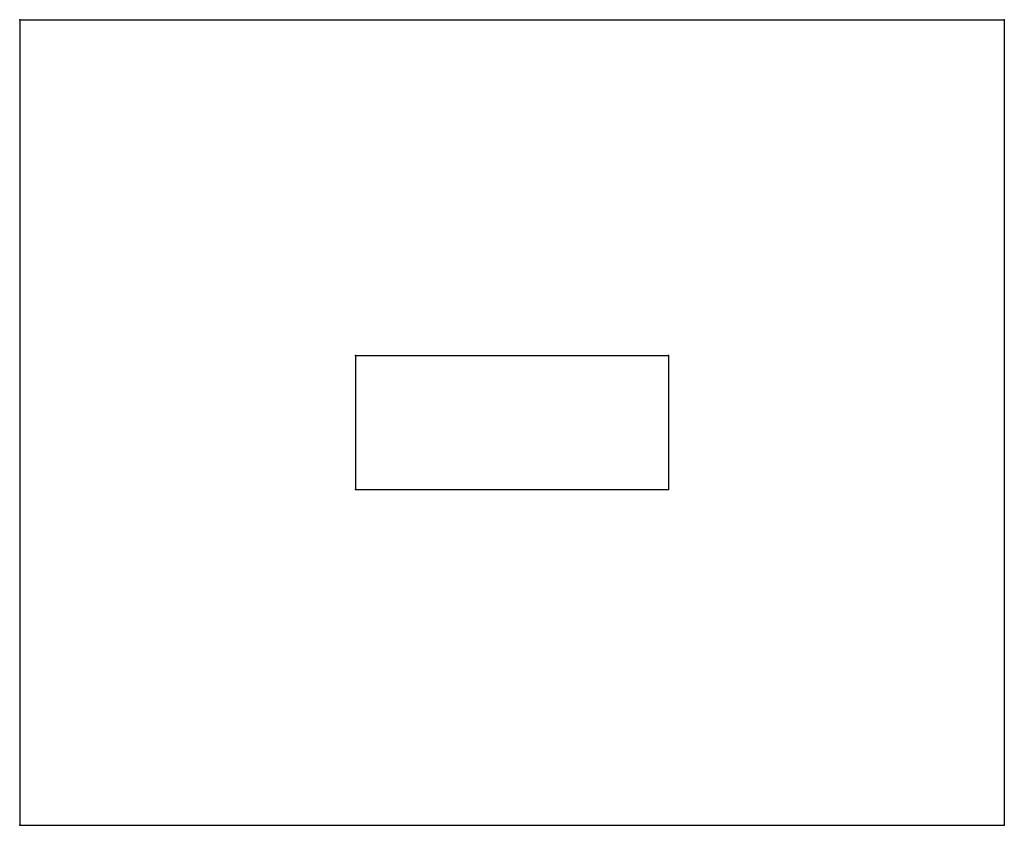
# Model space of a CAD drawing. Extents: x -2200 to 2200, y -1800 to 1800.
import ezdxf

# ---------------------------------------------------------------- set-up
doc = ezdxf.new("R2010")
doc.units = 0
doc.header["$PDSIZE"] = -1
doc.layers.get('0').update_dxf_attribs({"linetype": 'CONTINUOUS'})

msp = doc.modelspace()

# ---------------------------------------------------------------- linework, layer by layer
at = {"color": 7, "linetype": 'CONTINUOUS'}
for p, q in [((-2200, 1800), (2200, 1800)), ((-2200, 1800), (-2200, -1800)), ((2200, 1800), (2200, -1800)), ((-700, 300), (700, 300)), ((-700, 300), (-700, -300)), ((700, 300), (700, -300)), ((-700, -300), (700, -300)), ((-2200, -1800), (2200, -1800))]:
    msp.add_line(p, q, dxfattribs=at)
for p in [(-2200, 1800), (2200, 1800), (-700, 300), (700, 300), (-700, -300), (700, -300), (-2200, -1800), (2200, -1800)]:
    msp.add_point(p, dxfattribs=at)

doc.saveas('drawing.dxf')
